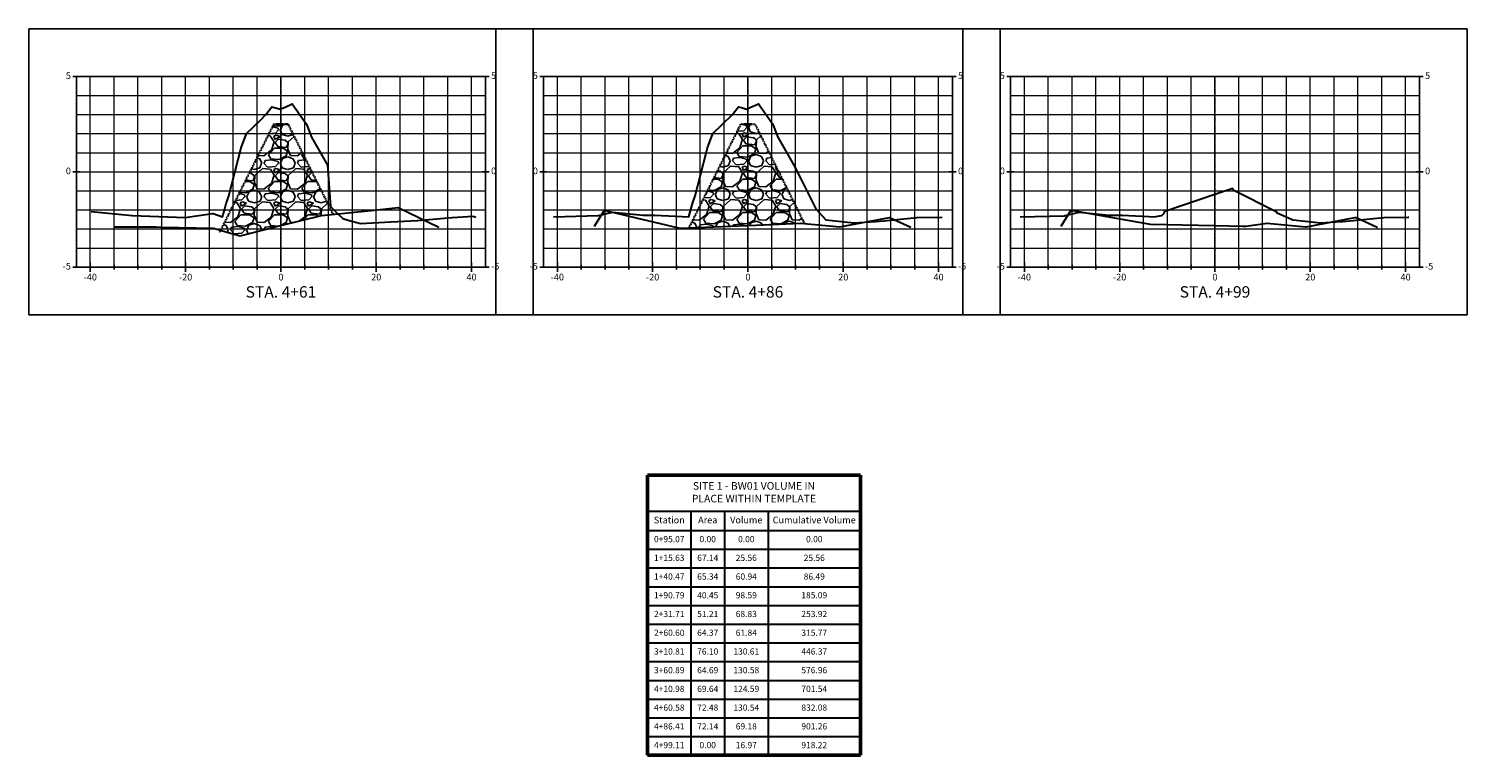
# Model space of a CAD drawing. Units: feet. Extents: x 3251876 to 3358040, y 13716118 to 13731168.
# Drawn here: x 3331984 to 3332286, y 13724827 to 13724979 of the extents above; entities that cross this region are included whole.
import ezdxf

# ---------------------------------------------------------------- set-up
doc = ezdxf.new("R2010")
doc.units = ezdxf.units.FT
doc.header["$LTSCALE"] = 0.5
doc.header["$MEASUREMENT"] = 0
doc.linetypes.add('CENTER2', pattern=[1.125, 0.75, -0.125, 0.125, -0.125])
doc.linetypes.add('HIDDEN2', pattern=[0.1875, 0.125, -0.0625])
for name, color, linetype in [('ANNO_TABLE', 7, 'Continuous'), ('ANNO_TEXT', 7, 'Continuous'), ('C-ROAD-CORR-PATT', 150, 'Continuous'), ('CIVIL_PROFILE', 7, 'Continuous')]:
    doc.layers.add(name, color=color, linetype=linetype)
doc.styles.add('ARIAL', font='arial.ttf', dxfattribs={"height": 0.1})
doc.styles.add('TITLE', font='arial.ttf')

msp = doc.modelspace()

# ---------------------------------------------------------------- hatches: boundary and pattern name
at = {"layer": 'C-ROAD-CORR-PATT', "linetype": 'Continuous', "lineweight": -3}
h = msp.add_hatch(dxfattribs=at)
h.set_pattern_fill('GRAVEL', color=252, scale=7, style=0)
h.set_pattern_definition([(228.0128, (3332029.2813, 13724943.8784), (-56, -63), [0.94175, -93.2336]), (184.9697, (3332028.65132, 13724943.17838), (84, 7), [1.61608, -159.99147]), (132.5104, (3332027.0413, 13724943.0384), (70, -77), [1.1395, -112.81223]), (267.2737, (3332024.3113, 13724941.2884), (7, 140), [1.47167, -145.6949]), (292.8337, (3332024.2413, 13724939.8184), (-35, 84), [1.44308, -142.8656]), (357.2737, (3332024.8013, 13724938.4884), (-140, 7), [1.47167, -145.6949]), (37.6942, (3332026.27132, 13724938.41838), (-91, -70), [1.9462, -192.67394]), (72.2553, (3332027.81132, 13724939.60838), (49, 154), [1.83742, -181.90425]), (121.4296, (3332028.3713, 13724941.3584), (-56, 91), [1.47665, -146.1885]), (175.2364, (3332027.6013, 13724942.6184), (77, -7), [1.68582, -82.60534]), (222.3974, (3332025.92132, 13724942.75838), (-84, -77), [2.18014, -215.83363]), (138.814, (3332031.2413, 13724941.2184), (-49, 42), [0.7441, -73.6669]), (171.4692, (3332030.6813, 13724941.7084), (91, -14), [1.41566, -140.15058]), (225, (3332029.2813, 13724941.9184), (-8e-16, -7), [0.99, -8.9095]), (203.1986, (3332028.7913, 13724942.7584), (35, 14), [0.5331, -52.7773]), (291.8014, (3332028.3013, 13724942.5484), (-7, 21), [0.7539, -36.9422]), (30.964, (3332028.5813, 13724941.8484), (21, 14), [1.2245, -39.59216]), (161.565, (3332029.6313, 13724942.4784), (14, -7), [0.8854, -21.2505]), (16.3895, (3332024.2413, 13724942.5484), (70, 21), [1.2404, -122.7999]), (70.3462, (3332025.4313, 13724942.8984), (-28, -77), [1.04063, -103.02185]), (293.1986, (3332029.6313, 13724943.8784), (-14, 35), [1.0662, -52.2442]), (343.6105, (3332030.0513, 13724942.8984), (-70, 21), [1.2404, -122.7999]), (339.444, (3332024.2413, 13724938.2084), (-35, 14), [1.19616, -58.61187]), (294.7751, (3332025.3613, 13724937.7884), (-35, 77), [1.00225, -99.2225]), (66.8014, (3332029.7013, 13724936.8784), (14, 35), [1.0662, -52.2442]), (17.354, (3332030.1213, 13724937.8584), (-91, -28), [1.17342, -116.16797]), (69.444, (3332026.2713, 13724936.8784), (-14, -35), [0.5981, -59.20995]), (101.31, (3332029.2813, 13724936.8784), (-7, 28), [0.3569, -35.3362]), (165.964, (3332029.2113, 13724937.2284), (21, -7), [1.4431, -27.41865]), (186.009, (3332027.8113, 13724937.5784), (70, 7), [1.33735, -132.39746]), (303.69, (3332028.5813, 13724941.2184), (-7, 14), [1.0096, -24.2293]), (353.1572, (3332029.14132, 13724940.37838), (119, -14), [1.76256, -174.49294]), (60.9454, (3332030.8913, 13724940.1684), (-28, -49), [0.7207, -71.3487]), (90, (3332031.241, 13724940.7984), (-7, 7), [0.42, -6.58]), (120.2564, (3332027.6713, 13724937.7884), (28, -49), [0.97247, -96.27464]), (48.0128, (3332027.1813, 13724938.6284), (56, 63), [1.8835, -92.29186]), (0, (3332028.441, 13724940.0284), (7, 7), [1.82, -5.18]), (325.3048, (3332030.2613, 13724940.0284), (70, -49), [1.1068, -109.57292]), (254.0546, (3332031.1713, 13724939.3984), (-7, -28), [1.0192, -49.94156]), (207.646, (3332030.89132, 13724938.41838), (-133, -70), [1.65945, -164.28632]), (175.4261, (3332029.42132, 13724937.64838), (-91, 7), [1.7556, -173.80351])])
h.paths.add_polyline_path([(3332024.24, 13724936.88), (3332035.37, 13724959.13), (3332035.98, 13724959.13), (3332038.37, 13724959.13), (3332047.82, 13724940.21), (3332045.4, 13724939.97), (3332045.4, 13724939.97), (3332028.31, 13724935.69), (3332028.31, 13724935.69), (3332026.76, 13724936.14)])
h = msp.add_hatch(dxfattribs=at)
h.set_pattern_fill('GRAVEL', color=252, scale=7, style=0)
h.set_pattern_definition([(228.0128, (3332127.5812, 13724944.4054), (-56, -63), [0.94175, -93.2336]), (184.9697, (3332126.9512, 13724943.7054), (84, 7), [1.61608, -159.99147]), (132.5104, (3332125.3412, 13724943.5654), (70, -77), [1.1395, -112.81223]), (267.2737, (3332122.6112, 13724941.8154), (7, 140), [1.47167, -145.6949]), (292.8337, (3332122.5412, 13724940.3454), (-35, 84), [1.44308, -142.8656]), (357.2737, (3332123.1012, 13724939.0154), (-140, 7), [1.47167, -145.6949]), (37.6942, (3332124.5712, 13724938.9454), (-91, -70), [1.9462, -192.67394]), (72.2553, (3332126.1112, 13724940.1354), (49, 154), [1.83742, -181.90425]), (121.4296, (3332126.6712, 13724941.8854), (-56, 91), [1.47665, -146.1885]), (175.2364, (3332125.9012, 13724943.1454), (77, -7), [1.68582, -82.60534]), (222.3974, (3332124.22119, 13724943.2854), (-84, -77), [2.18014, -215.83363]), (138.814, (3332129.5412, 13724941.7454), (-49, 42), [0.7441, -73.6669]), (171.4692, (3332128.9812, 13724942.2354), (91, -14), [1.41566, -140.15058]), (225, (3332127.581, 13724942.4454), (-8e-16, -7), [0.99, -8.9095]), (203.1986, (3332127.0912, 13724943.2854), (35, 14), [0.5331, -52.7773]), (291.8014, (3332126.6012, 13724943.0754), (-7, 21), [0.7539, -36.9422]), (30.964, (3332126.8812, 13724942.3754), (21, 14), [1.2245, -39.59216]), (161.565, (3332127.9312, 13724943.0054), (14, -7), [0.8854, -21.2505]), (16.3895, (3332122.5412, 13724943.0754), (70, 21), [1.2404, -122.79992]), (70.3462, (3332123.7312, 13724943.4254), (-28, -77), [1.04063, -103.02185]), (293.1986, (3332127.9312, 13724944.4054), (-14, 35), [1.0662, -52.2442]), (343.6105, (3332128.3512, 13724943.4254), (-70, 21), [1.2404, -122.7999]), (339.444, (3332122.5412, 13724938.7354), (-35, 14), [1.19616, -58.61187]), (294.7751, (3332123.6612, 13724938.3154), (-35, 77), [1.00225, -99.2225]), (66.8014, (3332128.0012, 13724937.4054), (14, 35), [1.0662, -52.2442]), (17.354, (3332128.4212, 13724938.3854), (-91, -28), [1.17342, -116.16797]), (69.444, (3332124.5712, 13724937.4054), (-14, -35), [0.5981, -59.20995]), (101.31, (3332127.5812, 13724937.4054), (-7, 28), [0.3569, -35.3362]), (165.964, (3332127.5112, 13724937.7554), (21, -7), [1.4431, -27.41865]), (186.009, (3332126.1112, 13724938.1054), (70, 7), [1.33735, -132.39746]), (303.69, (3332126.8812, 13724941.7454), (-7, 14), [1.0096, -24.2293]), (353.1572, (3332127.4412, 13724940.9054), (119, -14), [1.76256, -174.49294]), (60.9454, (3332129.1912, 13724940.6954), (-28, -49), [0.7207, -71.3487]), (90, (3332129.541, 13724941.3254), (-7, 7), [0.42, -6.58]), (120.2564, (3332125.9712, 13724938.3154), (28, -49), [0.97247, -96.27464]), (48.0128, (3332125.4812, 13724939.1554), (56, 63), [1.8835, -92.29186]), (0, (3332126.741, 13724940.5554), (7, 7), [1.82, -5.18]), (325.3048, (3332128.5612, 13724940.5554), (70, -49), [1.1068, -109.57292]), (254.0546, (3332129.4712, 13724939.9254), (-7, -28), [1.0192, -49.94156]), (207.646, (3332129.1912, 13724938.9454), (-133, -70), [1.65945, -164.28632]), (175.4261, (3332127.7212, 13724938.1754), (-91, 7), [1.7556, -173.80351])])
h.paths.add_polyline_path([(3332122.54, 13724937.41), (3332122.54, 13724937.48), (3332133.34, 13724959.08), (3332133.35, 13724959.11), (3332133.37, 13724959.13), (3332133.37, 13724959.13), (3332135.01, 13724959.13), (3332136.37, 13724959.11), (3332136.4, 13724959.05), (3332146.74, 13724938.25), (3332145.88, 13724938.33), (3332145.88, 13724938.33), (3332145.88, 13724938.33), (3332139.84, 13724938.09)])

# ---------------------------------------------------------------- linework, layer by layer
at = {"layer": 'ANNO_TABLE', "color": 3, "linetype": 'Continuous', "lineweight": -3}
for p, q in [((3332089.82, 13724979.13), (3331983.95, 13724979.13)), ((3331983.95, 13724979.13), (3331983.95, 13724919.13)), ((3332187.8, 13724979.13), (3332081.93, 13724979.13)), ((3332081.93, 13724979.13), (3332081.93, 13724919.13)), ((3332089.82, 13724919.13), (3332089.82, 13724979.13)), ((3332285.8, 13724979.13), (3332179.93, 13724979.13)), ((3332179.93, 13724979.13), (3332179.93, 13724919.13)), ((3332187.8, 13724919.13), (3332187.8, 13724979.13)), ((3332285.8, 13724919.13), (3332285.8, 13724979.13)), ((3331983.95, 13724919.13), (3332089.82, 13724919.13)), ((3332081.93, 13724919.13), (3332187.8, 13724919.13)), ((3332179.93, 13724919.13), (3332285.8, 13724919.13))]:
    msp.add_line(p, q, dxfattribs=at)
at = {"layer": 'ANNO_TABLE', "color": 252, "linetype": 'Continuous', "lineweight": -3}
for p, q in [((3331993.2, 13724969.13), (3331994.7, 13724969.13)), ((3331993.95, 13724929.13), (3331993.95, 13724969.13)), ((3331993.95, 13724969.13), (3332079.82, 13724969.13)), ((3332079.07, 13724969.13), (3332080.57, 13724969.13)), ((3332079.82, 13724929.13), (3332079.82, 13724969.13)), ((3332091.18, 13724969.13), (3332092.68, 13724969.13)), ((3332091.93, 13724929.13), (3332091.93, 13724969.13)), ((3332091.93, 13724969.13), (3332177.8, 13724969.13)), ((3332177.05, 13724969.13), (3332178.55, 13724969.13)), ((3332177.8, 13724929.13), (3332177.8, 13724969.13)), ((3332189.18, 13724969.13), (3332190.68, 13724969.13)), ((3332189.93, 13724929.13), (3332189.93, 13724969.13)), ((3332189.93, 13724969.13), (3332275.8, 13724969.13)), ((3332275.05, 13724969.13), (3332276.55, 13724969.13)), ((3332275.8, 13724929.13), (3332275.8, 13724969.13)), ((3331993.2, 13724949.13), (3331994.7, 13724949.13)), ((3332079.07, 13724949.13), (3332080.57, 13724949.13)), ((3332091.18, 13724949.13), (3332092.68, 13724949.13)), ((3332177.05, 13724949.13), (3332178.55, 13724949.13)), ((3332189.18, 13724949.13), (3332190.68, 13724949.13)), ((3332275.05, 13724949.13), (3332276.55, 13724949.13)), ((3331996.87, 13724928.13), (3331996.87, 13724930.13)), ((3332001.87, 13724928.63), (3332001.87, 13724929.63)), ((3332006.87, 13724928.63), (3332006.87, 13724929.63)), ((3332011.87, 13724928.63), (3332011.87, 13724929.63)), ((3332016.87, 13724928.13), (3332016.87, 13724930.13)), ((3332021.87, 13724928.63), (3332021.87, 13724929.63)), ((3332026.87, 13724928.63), (3332026.87, 13724929.63)), ((3332031.87, 13724928.63), (3332031.87, 13724929.63)), ((3332036.87, 13724928.13), (3332036.87, 13724930.13)), ((3332036.87, 13724928.13), (3332036.87, 13724930.13)), ((3332041.87, 13724928.63), (3332041.87, 13724929.63)), ((3332046.87, 13724928.63), (3332046.87, 13724929.63)), ((3332051.87, 13724928.63), (3332051.87, 13724929.63)), ((3332056.87, 13724928.13), (3332056.87, 13724930.13)), ((3332061.87, 13724928.63), (3332061.87, 13724929.63)), ((3332066.87, 13724928.63), (3332066.87, 13724929.63)), ((3332071.87, 13724928.63), (3332071.87, 13724929.63)), ((3332076.87, 13724928.13), (3332076.87, 13724930.13)), ((3332094.87, 13724928.13), (3332094.87, 13724930.13)), ((3332099.87, 13724928.63), (3332099.87, 13724929.63)), ((3332104.87, 13724928.63), (3332104.87, 13724929.63)), ((3332109.87, 13724928.63), (3332109.87, 13724929.63)), ((3332114.87, 13724928.13), (3332114.87, 13724930.13)), ((3332119.87, 13724928.63), (3332119.87, 13724929.63)), ((3332124.87, 13724928.63), (3332124.87, 13724929.63)), ((3332129.87, 13724928.63), (3332129.87, 13724929.63)), ((3332134.87, 13724928.13), (3332134.87, 13724930.13)), ((3332134.87, 13724928.13), (3332134.87, 13724930.13)), ((3332139.87, 13724928.63), (3332139.87, 13724929.63)), ((3332144.87, 13724928.63), (3332144.87, 13724929.63)), ((3332149.87, 13724928.63), (3332149.87, 13724929.63)), ((3332154.87, 13724928.13), (3332154.87, 13724930.13)), ((3332159.87, 13724928.63), (3332159.87, 13724929.63)), ((3332164.87, 13724928.63), (3332164.87, 13724929.63)), ((3332169.87, 13724928.63), (3332169.87, 13724929.63)), ((3332174.87, 13724928.13), (3332174.87, 13724930.13)), ((3332192.87, 13724928.13), (3332192.87, 13724930.13)), ((3332197.87, 13724928.63), (3332197.87, 13724929.63)), ((3332202.87, 13724928.63), (3332202.87, 13724929.63)), ((3332207.87, 13724928.63), (3332207.87, 13724929.63)), ((3332212.87, 13724928.13), (3332212.87, 13724930.13)), ((3332217.87, 13724928.63), (3332217.87, 13724929.63)), ((3332222.87, 13724928.63), (3332222.87, 13724929.63)), ((3332227.87, 13724928.63), (3332227.87, 13724929.63)), ((3332232.87, 13724928.13), (3332232.87, 13724930.13)), ((3332232.87, 13724928.13), (3332232.87, 13724930.13)), ((3332237.87, 13724928.63), (3332237.87, 13724929.63)), ((3332242.87, 13724928.63), (3332242.87, 13724929.63)), ((3332247.87, 13724928.63), (3332247.87, 13724929.63)), ((3332252.87, 13724928.13), (3332252.87, 13724930.13)), ((3332257.87, 13724928.63), (3332257.87, 13724929.63)), ((3332262.87, 13724928.63), (3332262.87, 13724929.63)), ((3332267.87, 13724928.63), (3332267.87, 13724929.63)), ((3332272.87, 13724928.13), (3332272.87, 13724930.13)), ((3331993.2, 13724929.13), (3331994.7, 13724929.13)), ((3331993.95, 13724929.13), (3332079.82, 13724929.13)), ((3332079.07, 13724929.13), (3332080.57, 13724929.13)), ((3332091.18, 13724929.13), (3332092.68, 13724929.13)), ((3332091.93, 13724929.13), (3332177.8, 13724929.13)), ((3332177.05, 13724929.13), (3332178.55, 13724929.13)), ((3332189.18, 13724929.13), (3332190.68, 13724929.13)), ((3332189.93, 13724929.13), (3332275.8, 13724929.13)), ((3332275.05, 13724929.13), (3332276.55, 13724929.13))]:
    msp.add_line(p, q, dxfattribs=at)
at = {"layer": 'ANNO_TABLE', "color": 251, "linetype": 'Continuous', "lineweight": 0}
for p, q in [((3331993.95, 13724969.13), (3332079.82, 13724969.13)), ((3331996.87, 13724929.13), (3331996.87, 13724969.13)), ((3332016.87, 13724929.13), (3332016.87, 13724969.13)), ((3332036.87, 13724929.13), (3332036.87, 13724969.13)), ((3332036.87, 13724929.13), (3332036.87, 13724969.13)), ((3332056.87, 13724929.13), (3332056.87, 13724969.13)), ((3332076.87, 13724929.13), (3332076.87, 13724969.13)), ((3332091.93, 13724969.13), (3332177.8, 13724969.13)), ((3332094.87, 13724929.13), (3332094.87, 13724969.13)), ((3332114.87, 13724929.13), (3332114.87, 13724969.13)), ((3332134.87, 13724929.13), (3332134.87, 13724969.13)), ((3332134.87, 13724929.13), (3332134.87, 13724969.13)), ((3332154.87, 13724929.13), (3332154.87, 13724969.13)), ((3332174.87, 13724929.13), (3332174.87, 13724969.13)), ((3332189.93, 13724969.13), (3332275.8, 13724969.13)), ((3332192.87, 13724929.13), (3332192.87, 13724969.13)), ((3332212.87, 13724929.13), (3332212.87, 13724969.13)), ((3332232.87, 13724929.13), (3332232.87, 13724969.13)), ((3332232.87, 13724929.13), (3332232.87, 13724969.13)), ((3332252.87, 13724929.13), (3332252.87, 13724969.13)), ((3332272.87, 13724929.13), (3332272.87, 13724969.13)), ((3331993.95, 13724949.13), (3332079.82, 13724949.13)), ((3332091.93, 13724949.13), (3332177.8, 13724949.13)), ((3332189.93, 13724949.13), (3332275.8, 13724949.13)), ((3331993.95, 13724929.13), (3332079.82, 13724929.13)), ((3332091.93, 13724929.13), (3332177.8, 13724929.13)), ((3332189.93, 13724929.13), (3332275.8, 13724929.13))]:
    msp.add_line(p, q, dxfattribs=at)
at = {"layer": 'ANNO_TABLE', "color": 253, "linetype": 'Continuous', "lineweight": 0}
for p, q in [((3332001.87, 13724929.13), (3332001.87, 13724969.13)), ((3332006.87, 13724929.13), (3332006.87, 13724969.13)), ((3332011.87, 13724929.13), (3332011.87, 13724969.13)), ((3332021.87, 13724929.13), (3332021.87, 13724969.13)), ((3332026.87, 13724929.13), (3332026.87, 13724969.13)), ((3332031.87, 13724929.13), (3332031.87, 13724969.13)), ((3332041.87, 13724929.13), (3332041.87, 13724969.13)), ((3332046.87, 13724929.13), (3332046.87, 13724969.13)), ((3332051.87, 13724929.13), (3332051.87, 13724969.13)), ((3332061.87, 13724929.13), (3332061.87, 13724969.13)), ((3332066.87, 13724929.13), (3332066.87, 13724969.13)), ((3332071.87, 13724929.13), (3332071.87, 13724969.13)), ((3332099.87, 13724929.13), (3332099.87, 13724969.13)), ((3332104.87, 13724929.13), (3332104.87, 13724969.13)), ((3332109.87, 13724929.13), (3332109.87, 13724969.13)), ((3332119.87, 13724929.13), (3332119.87, 13724969.13)), ((3332124.87, 13724929.13), (3332124.87, 13724969.13)), ((3332129.87, 13724929.13), (3332129.87, 13724969.13)), ((3332139.87, 13724929.13), (3332139.87, 13724969.13)), ((3332144.87, 13724929.13), (3332144.87, 13724969.13)), ((3332149.87, 13724929.13), (3332149.87, 13724969.13)), ((3332159.87, 13724929.13), (3332159.87, 13724969.13)), ((3332164.87, 13724929.13), (3332164.87, 13724969.13)), ((3332169.87, 13724929.13), (3332169.87, 13724969.13)), ((3332197.87, 13724929.13), (3332197.87, 13724969.13)), ((3332202.87, 13724929.13), (3332202.87, 13724969.13)), ((3332207.87, 13724929.13), (3332207.87, 13724969.13)), ((3332217.87, 13724929.13), (3332217.87, 13724969.13)), ((3332222.87, 13724929.13), (3332222.87, 13724969.13)), ((3332227.87, 13724929.13), (3332227.87, 13724969.13)), ((3332237.87, 13724929.13), (3332237.87, 13724969.13)), ((3332242.87, 13724929.13), (3332242.87, 13724969.13)), ((3332247.87, 13724929.13), (3332247.87, 13724969.13)), ((3332257.87, 13724929.13), (3332257.87, 13724969.13)), ((3332262.87, 13724929.13), (3332262.87, 13724969.13)), ((3332267.87, 13724929.13), (3332267.87, 13724969.13)), ((3331993.95, 13724965.13), (3332079.82, 13724965.13)), ((3332091.93, 13724965.13), (3332177.8, 13724965.13)), ((3332189.93, 13724965.13), (3332275.8, 13724965.13)), ((3331993.95, 13724961.13), (3332079.82, 13724961.13)), ((3332091.93, 13724961.13), (3332177.8, 13724961.13)), ((3332189.93, 13724961.13), (3332275.8, 13724961.13)), ((3331993.95, 13724957.13), (3332079.82, 13724957.13)), ((3332091.93, 13724957.13), (3332177.8, 13724957.13)), ((3332189.93, 13724957.13), (3332275.8, 13724957.13)), ((3331993.95, 13724953.13), (3332079.82, 13724953.13)), ((3332091.93, 13724953.13), (3332177.8, 13724953.13)), ((3332189.93, 13724953.13), (3332275.8, 13724953.13)), ((3331993.95, 13724945.13), (3332079.82, 13724945.13)), ((3332091.93, 13724945.13), (3332177.8, 13724945.13)), ((3332189.93, 13724945.13), (3332275.8, 13724945.13)), ((3331993.95, 13724941.13), (3332079.82, 13724941.13)), ((3332091.93, 13724941.13), (3332177.8, 13724941.13)), ((3332189.93, 13724941.13), (3332275.8, 13724941.13)), ((3331993.95, 13724937.13), (3332079.82, 13724937.13)), ((3332091.93, 13724937.13), (3332177.8, 13724937.13)), ((3332189.93, 13724937.13), (3332275.8, 13724937.13)), ((3331993.95, 13724933.13), (3332079.82, 13724933.13)), ((3332091.93, 13724933.13), (3332177.8, 13724933.13)), ((3332189.93, 13724933.13), (3332275.8, 13724933.13))]:
    msp.add_line(p, q, dxfattribs=at)
at = {"layer": 'ANNO_TABLE', "color": 1, "linetype": 'CENTER2', "lineweight": -3, "true_color": 0xff0000}
for p, q in [((3332036.87, 13724929.13), (3332036.87, 13724969.13)), ((3332134.87, 13724929.13), (3332134.87, 13724969.13)), ((3332232.87, 13724929.13), (3332232.87, 13724969.13))]:
    msp.add_line(p, q, dxfattribs=at)
at = {"layer": 'ANNO_TEXT', "color": 7, "linetype": 'Continuous', "lineweight": 50}
for p, q in [((3332113.79, 13724885.46), (3332158.47, 13724885.46)), ((3332113.79, 13724885.46), (3332113.79, 13724877.91)), ((3332158.47, 13724885.46), (3332158.47, 13724877.91)), ((3332113.79, 13724877.91), (3332113.79, 13724873.87)), ((3332158.47, 13724877.91), (3332158.47, 13724873.87)), ((3332113.79, 13724873.87), (3332113.79, 13724869.94)), ((3332158.47, 13724873.87), (3332158.47, 13724869.94)), ((3332113.79, 13724869.94), (3332113.79, 13724866.01)), ((3332158.47, 13724869.94), (3332158.47, 13724866.01)), ((3332113.79, 13724866.01), (3332113.79, 13724862.08)), ((3332158.47, 13724866.01), (3332158.47, 13724862.08)), ((3332113.79, 13724862.08), (3332113.79, 13724858.15)), ((3332158.47, 13724862.08), (3332158.47, 13724858.15)), ((3332113.79, 13724858.15), (3332113.79, 13724854.23)), ((3332158.47, 13724858.15), (3332158.47, 13724854.23)), ((3332113.79, 13724854.23), (3332113.79, 13724850.3)), ((3332158.47, 13724854.23), (3332158.47, 13724850.3)), ((3332113.79, 13724850.3), (3332113.79, 13724846.37)), ((3332158.47, 13724850.3), (3332158.47, 13724846.37)), ((3332113.79, 13724846.37), (3332113.79, 13724842.44)), ((3332158.47, 13724846.37), (3332158.47, 13724842.44)), ((3332113.79, 13724842.44), (3332113.79, 13724838.51)), ((3332158.47, 13724842.44), (3332158.47, 13724838.51)), ((3332113.79, 13724838.51), (3332113.79, 13724834.59)), ((3332158.47, 13724838.51), (3332158.47, 13724834.59)), ((3332113.79, 13724834.59), (3332113.79, 13724830.66)), ((3332158.47, 13724834.59), (3332158.47, 13724830.66)), ((3332113.79, 13724830.66), (3332113.79, 13724826.73)), ((3332158.47, 13724830.66), (3332158.47, 13724826.73)), ((3332113.79, 13724826.73), (3332122.9, 13724826.73)), ((3332122.9, 13724826.73), (3332129.95, 13724826.73)), ((3332129.95, 13724826.73), (3332139.09, 13724826.73)), ((3332139.09, 13724826.73), (3332158.47, 13724826.73))]:
    msp.add_line(p, q, dxfattribs=at)
at = {"layer": 'ANNO_TEXT', "color": 7, "linetype": 'Continuous', "lineweight": 30}
for p, q in [((3332113.79, 13724877.91), (3332122.9, 13724877.91)), ((3332122.9, 13724877.91), (3332129.95, 13724877.91)), ((3332122.9, 13724877.91), (3332122.9, 13724873.87)), ((3332129.95, 13724877.91), (3332139.09, 13724877.91)), ((3332129.95, 13724877.91), (3332129.95, 13724873.87)), ((3332139.09, 13724877.91), (3332158.47, 13724877.91)), ((3332139.09, 13724877.91), (3332139.09, 13724873.87)), ((3332113.79, 13724873.87), (3332122.9, 13724873.87)), ((3332122.9, 13724873.87), (3332129.95, 13724873.87)), ((3332122.9, 13724873.87), (3332122.9, 13724869.94)), ((3332129.95, 13724873.87), (3332139.09, 13724873.87)), ((3332129.95, 13724873.87), (3332129.95, 13724869.94)), ((3332139.09, 13724873.87), (3332158.47, 13724873.87)), ((3332139.09, 13724873.87), (3332139.09, 13724869.94)), ((3332113.79, 13724869.94), (3332122.9, 13724869.94)), ((3332122.9, 13724869.94), (3332129.95, 13724869.94)), ((3332122.9, 13724869.94), (3332122.9, 13724866.01)), ((3332129.95, 13724869.94), (3332139.09, 13724869.94)), ((3332129.95, 13724869.94), (3332129.95, 13724866.01)), ((3332139.09, 13724869.94), (3332158.47, 13724869.94)), ((3332139.09, 13724869.94), (3332139.09, 13724866.01)), ((3332113.79, 13724866.01), (3332122.9, 13724866.01)), ((3332122.9, 13724866.01), (3332129.95, 13724866.01)), ((3332122.9, 13724866.01), (3332122.9, 13724862.08)), ((3332129.95, 13724866.01), (3332139.09, 13724866.01)), ((3332129.95, 13724866.01), (3332129.95, 13724862.08)), ((3332139.09, 13724866.01), (3332158.47, 13724866.01)), ((3332139.09, 13724866.01), (3332139.09, 13724862.08)), ((3332113.79, 13724862.08), (3332122.9, 13724862.08)), ((3332122.9, 13724862.08), (3332129.95, 13724862.08)), ((3332122.9, 13724862.08), (3332122.9, 13724858.15)), ((3332129.95, 13724862.08), (3332139.09, 13724862.08)), ((3332129.95, 13724862.08), (3332129.95, 13724858.15)), ((3332139.09, 13724862.08), (3332158.47, 13724862.08)), ((3332139.09, 13724862.08), (3332139.09, 13724858.15)), ((3332113.79, 13724858.15), (3332122.9, 13724858.15)), ((3332122.9, 13724858.15), (3332129.95, 13724858.15)), ((3332122.9, 13724858.15), (3332122.9, 13724854.23)), ((3332129.95, 13724858.15), (3332139.09, 13724858.15)), ((3332129.95, 13724858.15), (3332129.95, 13724854.23)), ((3332139.09, 13724858.15), (3332158.47, 13724858.15)), ((3332139.09, 13724858.15), (3332139.09, 13724854.23)), ((3332113.79, 13724854.23), (3332122.9, 13724854.23)), ((3332122.9, 13724854.23), (3332129.95, 13724854.23)), ((3332122.9, 13724854.23), (3332122.9, 13724850.3)), ((3332129.95, 13724854.23), (3332139.09, 13724854.23)), ((3332129.95, 13724854.23), (3332129.95, 13724850.3)), ((3332139.09, 13724854.23), (3332158.47, 13724854.23)), ((3332139.09, 13724854.23), (3332139.09, 13724850.3)), ((3332113.79, 13724850.3), (3332122.9, 13724850.3)), ((3332122.9, 13724850.3), (3332129.95, 13724850.3)), ((3332122.9, 13724850.3), (3332122.9, 13724846.37)), ((3332129.95, 13724850.3), (3332139.09, 13724850.3)), ((3332129.95, 13724850.3), (3332129.95, 13724846.37)), ((3332139.09, 13724850.3), (3332158.47, 13724850.3)), ((3332139.09, 13724850.3), (3332139.09, 13724846.37)), ((3332113.79, 13724846.37), (3332122.9, 13724846.37)), ((3332122.9, 13724846.37), (3332129.95, 13724846.37)), ((3332122.9, 13724846.37), (3332122.9, 13724842.44)), ((3332129.95, 13724846.37), (3332139.09, 13724846.37)), ((3332129.95, 13724846.37), (3332129.95, 13724842.44)), ((3332139.09, 13724846.37), (3332158.47, 13724846.37)), ((3332139.09, 13724846.37), (3332139.09, 13724842.44)), ((3332113.79, 13724842.44), (3332122.9, 13724842.44)), ((3332122.9, 13724842.44), (3332129.95, 13724842.44)), ((3332122.9, 13724842.44), (3332122.9, 13724838.51)), ((3332129.95, 13724842.44), (3332139.09, 13724842.44)), ((3332129.95, 13724842.44), (3332129.95, 13724838.51)), ((3332139.09, 13724842.44), (3332158.47, 13724842.44)), ((3332139.09, 13724842.44), (3332139.09, 13724838.51)), ((3332113.79, 13724838.51), (3332122.9, 13724838.51)), ((3332122.9, 13724838.51), (3332129.95, 13724838.51)), ((3332122.9, 13724838.51), (3332122.9, 13724834.59)), ((3332129.95, 13724838.51), (3332139.09, 13724838.51)), ((3332129.95, 13724838.51), (3332129.95, 13724834.59)), ((3332139.09, 13724838.51), (3332158.47, 13724838.51)), ((3332139.09, 13724838.51), (3332139.09, 13724834.59)), ((3332113.79, 13724834.59), (3332122.9, 13724834.59)), ((3332122.9, 13724834.59), (3332129.95, 13724834.59)), ((3332122.9, 13724834.59), (3332122.9, 13724830.66)), ((3332129.95, 13724834.59), (3332139.09, 13724834.59)), ((3332129.95, 13724834.59), (3332129.95, 13724830.66)), ((3332139.09, 13724834.59), (3332158.47, 13724834.59)), ((3332139.09, 13724834.59), (3332139.09, 13724830.66)), ((3332113.79, 13724830.66), (3332122.9, 13724830.66)), ((3332122.9, 13724830.66), (3332129.95, 13724830.66)), ((3332122.9, 13724830.66), (3332122.9, 13724826.73)), ((3332129.95, 13724830.66), (3332139.09, 13724830.66)), ((3332129.95, 13724830.66), (3332129.95, 13724826.73)), ((3332139.09, 13724830.66), (3332158.47, 13724830.66)), ((3332139.09, 13724830.66), (3332139.09, 13724826.73))]:
    msp.add_line(p, q, dxfattribs=at)
at = {"layer": 'CIVIL_PROFILE', "color": 1, "linetype": 'Continuous', "lineweight": 30, "true_color": 0xff0000}
for points in [[(3331997.06, 13724940.78), (3332005.67, 13724939.93), (3332005.67, 13724939.93), (3332007.51, 13724939.87), (3332016.8, 13724939.57), (3332016.8, 13724939.57), (3332016.8, 13724939.57), (3332022.53, 13724940.41), (3332022.53, 13724940.41), (3332022.68, 13724940.35), (3332024.63, 13724939.69), (3332024.63, 13724939.69), (3332025.01, 13724941.1), (3332025.38, 13724942.45), (3332025.57, 13724943.01), (3332025.91, 13724944.05), (3332028.5, 13724954.17), (3332028.5, 13724954.17), (3332029.65, 13724957.17), (3332032.62, 13724960.04), (3332033.66, 13724961.05), (3332033.66, 13724961.05), (3332034.99, 13724962.77), (3332036.52, 13724962.31), (3332036.73, 13724962.25), (3332036.87, 13724962.31), (3332037.74, 13724962.71), (3332039.24, 13724963.41), (3332039.24, 13724963.41), (3332042.2, 13724959.09), (3332042.2, 13724959.09), (3332043.26, 13724956.41), (3332046.61, 13724950.53), (3332046.61, 13724950.53), (3332047.24, 13724941.81), (3332048.81, 13724940.34), (3332049.88, 13724939.33), (3332049.88, 13724939.33), (3332050.95, 13724939.01), (3332053.53, 13724938.25), (3332053.53, 13724938.25), (3332053.53, 13724938.25), (3332057.4, 13724938.49), (3332059.95, 13724938.65), (3332059.95, 13724938.65), (3332059.95, 13724938.65), (3332065.52, 13724938.93), (3332065.52, 13724938.93), (3332072.8, 13724939.53), (3332072.8, 13724939.53), (3332077.19, 13724939.81), (3332077.59, 13724939.67), (3332077.76, 13724939.61)], [(3332094.04, 13724939.69), (3332103.53, 13724939.93), (3332106.47, 13724940.65), (3332106.47, 13724940.65), (3332106.47, 13724940.65), (3332112.86, 13724940.05), (3332114.76, 13724940.05), (3332115.31, 13724940.05), (3332115.31, 13724940.05), (3332122.48, 13724939.69), (3332122.48, 13724939.69), (3332123.24, 13724942.45), (3332123.77, 13724944.05), (3332126.14, 13724953.29), (3332126.36, 13724954.17), (3332127.5, 13724957.17), (3332131.52, 13724961.04), (3332131.53, 13724961.04), (3332132.85, 13724962.76), (3332133.71, 13724962.51), (3332134.59, 13724962.25), (3332134.87, 13724962.38), (3332137.09, 13724963.41), (3332137.09, 13724963.41), (3332140.06, 13724959.09), (3332140.06, 13724959.09), (3332140.7, 13724957.47), (3332141.11, 13724956.41), (3332144.48, 13724950.53), (3332144.48, 13724950.53), (3332146.1, 13724947.34), (3332149.14, 13724941.33), (3332149.14, 13724941.33), (3332151.18, 13724939.05), (3332152.57, 13724938.91), (3332157.09, 13724938.45), (3332157.09, 13724938.45), (3332157.09, 13724938.45), (3332161.61, 13724938.69), (3332163.36, 13724938.86), (3332170.37, 13724939.57), (3332170.37, 13724939.57), (3332170.37, 13724939.57), (3332175.62, 13724939.61)], [(3332191.97, 13724939.69), (3332201.24, 13724939.92), (3332201.46, 13724939.93), (3332201.52, 13724939.94), (3332204.4, 13724940.65), (3332210.65, 13724940.06), (3332210.79, 13724940.05), (3332210.84, 13724940.05), (3332213.24, 13724940.05), (3332213.4, 13724940.04), (3332220.41, 13724939.69), (3332220.43, 13724939.75), (3332221.68, 13724939.95), (3332221.7, 13724939.98), (3332222.18, 13724940.45), (3332222.24, 13724940.68), (3332222.26, 13724940.74), (3332222.35, 13724940.83), (3332232.87, 13724944.42), (3332236.37, 13724945.61), (3332236.4, 13724945.65), (3332236.44, 13724945.64), (3332236.5, 13724945.66), (3332236.56, 13724945.56), (3332236.59, 13724945.5), (3332236.66, 13724945.37), (3332245.68, 13724940.79), (3332245.79, 13724940.58), (3332249.06, 13724939.1), (3332249.11, 13724939.05), (3332249.24, 13724939.03), (3332255.02, 13724938.45), (3332259.43, 13724938.68), (3332259.54, 13724938.69), (3332259.73, 13724938.71), (3332268.3, 13724939.57), (3332273.44, 13724939.61), (3332273.55, 13724939.61)]]:
    msp.add_lwpolyline(points, dxfattribs=at)
at = {"layer": 'CIVIL_PROFILE', "color": 7, "linetype": 'HIDDEN2', "lineweight": 35}
for points in [[(3332024.02, 13724936.44), (3332031.03, 13724950.45), (3332035.37, 13724959.13), (3332035.98, 13724959.13), (3332036.87, 13724959.13), (3332038.37, 13724959.13), (3332047.69, 13724940.47), (3332047.83, 13724940.19)], [(3332122.54, 13724937.48), (3332133.34, 13724959.08), (3332133.35, 13724959.1), (3332133.35, 13724959.11), (3332133.37, 13724959.13), (3332133.37, 13724959.13), (3332134.87, 13724959.13), (3332135.01, 13724959.13), (3332136.37, 13724959.11), (3332136.4, 13724959.05), (3332146.77, 13724938.19)]]:
    msp.add_lwpolyline(points, dxfattribs=at)
at = {"layer": 'CIVIL_PROFILE', "color": 3, "linetype": 'Continuous', "lineweight": 30}
for points in [[(3332001.92, 13724937.59), (3332010.7, 13724937.57), (3332010.7, 13724937.57), (3332010.7, 13724937.57), (3332011.84, 13724937.54), (3332022.7, 13724937.33), (3332022.71, 13724937.33), (3332026.76, 13724936.14), (3332028.31, 13724935.69), (3332028.31, 13724935.69), (3332036.87, 13724937.83), (3332045.4, 13724939.97), (3332045.4, 13724939.97), (3332055.82, 13724941.03), (3332061.48, 13724941.61), (3332061.48, 13724941.61), (3332069.98, 13724937.53)], [(3332102.66, 13724937.73), (3332102.66, 13724937.73), (3332104.27, 13724940.33), (3332104.74, 13724941.09), (3332106.11, 13724940.76), (3332120.56, 13724937.33), (3332120.56, 13724937.33), (3332120.56, 13724937.33), (3332134.87, 13724937.89), (3332139.84, 13724938.09), (3332145.88, 13724938.33), (3332145.88, 13724938.33), (3332145.88, 13724938.33), (3332154.15, 13724937.57), (3332164.54, 13724939.57), (3332164.54, 13724939.57), (3332169.07, 13724937.49)], [(3332200.59, 13724937.73), (3332202.62, 13724941.01), (3332202.67, 13724941.09), (3332203.03, 13724941), (3332219.26, 13724938.15), (3332232.87, 13724937.85), (3332238.73, 13724937.72), (3332239.32, 13724937.74), (3332243.81, 13724938.33), (3332251.89, 13724937.58), (3332252.08, 13724937.57), (3332262.23, 13724939.52), (3332262.46, 13724939.57), (3332266.89, 13724937.53), (3332267, 13724937.49)]]:
    msp.add_lwpolyline(points, dxfattribs=at)

# ---------------------------------------------------------------- texts
at = {"layer": 'ANNO_TABLE', "color": 7, "linetype": 'Continuous', "lineweight": -3, "char_height": 1.4, "style": 'ARIAL'}
for s, insert, attachment_point in [('5', (3331992.8, 13724969.13), 6), ('5', (3332080.97, 13724969.13), 4), ('5', (3332090.78, 13724969.13), 6), ('5', (3332178.95, 13724969.13), 4), ('5', (3332188.78, 13724969.13), 6), ('5', (3332276.95, 13724969.13), 4), ('0', (3331992.8, 13724949.13), 6), ('0', (3332080.97, 13724949.13), 4), ('0', (3332090.78, 13724949.13), 6), ('0', (3332178.95, 13724949.13), 4), ('0', (3332188.78, 13724949.13), 6), ('0', (3332276.95, 13724949.13), 4), ('-5', (3331992.8, 13724929.13), 6), ('-5', (3332080.97, 13724929.13), 4), ('-5', (3332090.78, 13724929.13), 6), ('-5', (3332178.95, 13724929.13), 4), ('-5', (3332188.78, 13724929.13), 6), ('-5', (3332276.95, 13724929.13), 4), ('{\\fArial|b0|i0|c0|p34;-40}', (3331996.87, 13724927.73), 2), ('{\\fArial|b0|i0|c0|p34;-20}', (3332016.87, 13724927.73), 2), ('{\\fArial|b0|i0|c0|p34;0}', (3332036.87, 13724927.73), 2), ('{\\fArial|b0|i0|c0|p34;0}', (3332036.87, 13724927.73), 2), ('{\\fArial|b0|i0|c0|p34;20}', (3332056.87, 13724927.73), 2), ('{\\fArial|b0|i0|c0|p34;40}', (3332076.87, 13724927.73), 2), ('{\\fArial|b0|i0|c0|p34;-40}', (3332094.87, 13724927.73), 2), ('{\\fArial|b0|i0|c0|p34;-20}', (3332114.87, 13724927.73), 2), ('{\\fArial|b0|i0|c0|p34;0}', (3332134.87, 13724927.73), 2), ('{\\fArial|b0|i0|c0|p34;0}', (3332134.87, 13724927.73), 2), ('{\\fArial|b0|i0|c0|p34;20}', (3332154.87, 13724927.73), 2), ('{\\fArial|b0|i0|c0|p34;40}', (3332174.87, 13724927.73), 2), ('{\\fArial|b0|i0|c0|p34;-40}', (3332192.87, 13724927.73), 2), ('{\\fArial|b0|i0|c0|p34;-20}', (3332212.87, 13724927.73), 2), ('{\\fArial|b0|i0|c0|p34;0}', (3332232.87, 13724927.73), 2), ('{\\fArial|b0|i0|c0|p34;0}', (3332232.87, 13724927.73), 2), ('{\\fArial|b0|i0|c0|p34;20}', (3332252.87, 13724927.73), 2), ('{\\fArial|b0|i0|c0|p34;40}', (3332272.87, 13724927.73), 2)]:
    msp.add_mtext(s, dxfattribs=dict(at, insert=insert, attachment_point=attachment_point))
at = {"layer": 'ANNO_TABLE', "color": 252, "linetype": 'Continuous', "lineweight": -3, "char_height": 2.4, "attachment_point": 2, "style": 'TITLE'}
for s, insert in [('{\\C256;STA. 4+61}', (3332036.87, 13724925.13)), ('{\\C256;STA. 4+86}', (3332134.87, 13724925.13)), ('{\\C256;STA. 4+99}', (3332232.87, 13724925.13))]:
    msp.add_mtext(s, dxfattribs=dict(at, insert=insert))
at = {"layer": 'ANNO_TEXT', "color": 7, "linetype": 'Continuous', "lineweight": -3, "insert": (3332136.13, 13724881.69), "char_height": 1.6, "width": 31.0819, "attachment_point": 5, "style": 'ARIAL'}
msp.add_mtext('SITE 1 - BW01 VOLUME IN PLACE WITHIN TEMPLATE', dxfattribs=at)
at = {"layer": 'ANNO_TEXT', "color": 7, "linetype": 'Continuous', "lineweight": -3, "attachment_point": 5, "style": 'ARIAL'}
for s, insert, char_height in [('Station', (3332118.35, 13724875.89), 1.4), ('Area', (3332126.43, 13724875.89), 1.4), ('Volume', (3332134.52, 13724875.89), 1.4), ('Cumulative Volume', (3332148.78, 13724875.89), 1.4), ('0+95.07', (3332118.35, 13724871.9), 1.3), ('0.00', (3332126.43, 13724871.9), 1.3), ('0.00', (3332134.52, 13724871.9), 1.3), ('0.00', (3332148.78, 13724871.9), 1.3), ('1+15.63', (3332118.35, 13724867.97), 1.3), ('67.14', (3332126.43, 13724867.97), 1.3), ('25.56', (3332134.52, 13724867.97), 1.3), ('25.56', (3332148.78, 13724867.97), 1.3), ('1+40.47', (3332118.35, 13724864.05), 1.3), ('65.34', (3332126.43, 13724864.05), 1.3), ('60.94', (3332134.52, 13724864.05), 1.3), ('86.49', (3332148.78, 13724864.05), 1.3), ('1+90.79', (3332118.35, 13724860.12), 1.3), ('40.45', (3332126.43, 13724860.12), 1.3), ('98.59', (3332134.52, 13724860.12), 1.3), ('185.09', (3332148.78, 13724860.12), 1.3), ('2+31.71', (3332118.35, 13724856.19), 1.3), ('51.21', (3332126.43, 13724856.19), 1.3), ('68.83', (3332134.52, 13724856.19), 1.3), ('253.92', (3332148.78, 13724856.19), 1.3), ('2+60.60', (3332118.35, 13724852.26), 1.3), ('64.37', (3332126.43, 13724852.26), 1.3), ('61.84', (3332134.52, 13724852.26), 1.3), ('315.77', (3332148.78, 13724852.26), 1.3), ('3+10.81', (3332118.35, 13724848.33), 1.3), ('76.10', (3332126.43, 13724848.33), 1.3), ('130.61', (3332134.52, 13724848.33), 1.3), ('446.37', (3332148.78, 13724848.33), 1.3), ('3+60.89', (3332118.35, 13724844.41), 1.3), ('64.69', (3332126.43, 13724844.41), 1.3), ('130.58', (3332134.52, 13724844.41), 1.3), ('576.96', (3332148.78, 13724844.41), 1.3), ('4+10.98', (3332118.35, 13724840.48), 1.3), ('69.64', (3332126.43, 13724840.48), 1.3), ('124.59', (3332134.52, 13724840.48), 1.3), ('701.54', (3332148.78, 13724840.48), 1.3), ('4+60.58', (3332118.35, 13724836.55), 1.3), ('72.48', (3332126.43, 13724836.55), 1.3), ('130.54', (3332134.52, 13724836.55), 1.3), ('832.08', (3332148.78, 13724836.55), 1.3), ('4+86.41', (3332118.35, 13724832.62), 1.3), ('72.14', (3332126.43, 13724832.62), 1.3), ('69.18', (3332134.52, 13724832.62), 1.3), ('901.26', (3332148.78, 13724832.62), 1.3), ('4+99.11', (3332118.35, 13724828.69), 1.3), ('0.00', (3332126.43, 13724828.69), 1.3), ('16.97', (3332134.52, 13724828.69), 1.3), ('918.22', (3332148.78, 13724828.69), 1.3)]:
    msp.add_mtext(s, dxfattribs=dict(at, insert=insert, char_height=char_height))

doc.saveas('drawing.dxf')
